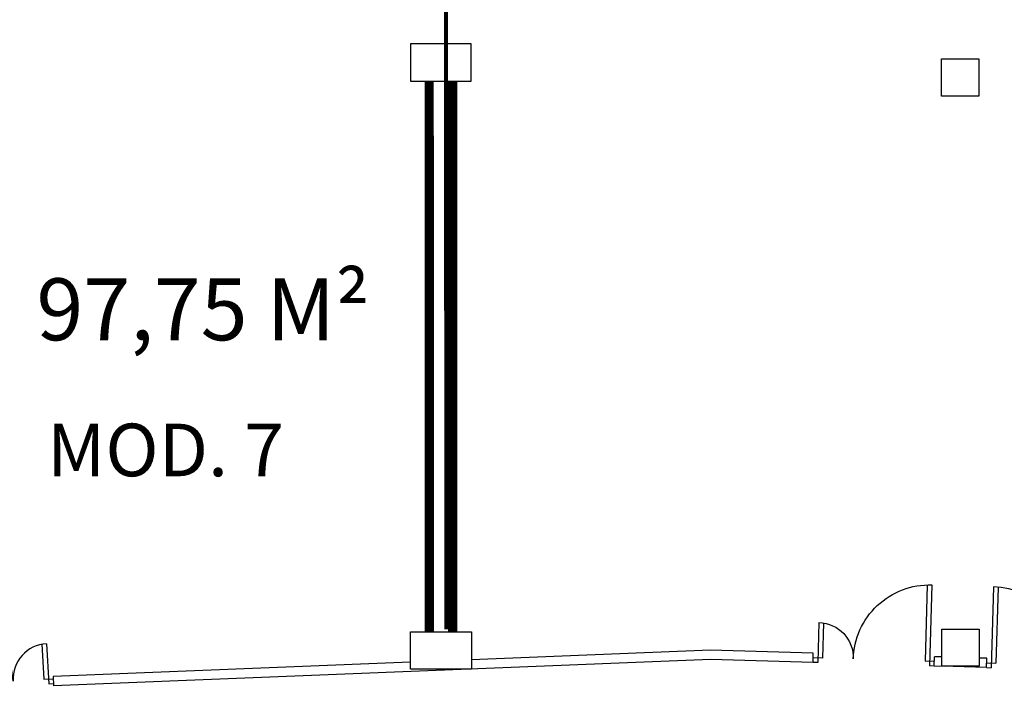
# Model space of a CAD drawing. Extents: x 945 to 1070, y 766 to 868.
# Drawn here: x 1002 to 1013, y 794 to 802 of the extents above; entities that cross this region are included whole.
import ezdxf

# ---------------------------------------------------------------- set-up
doc = ezdxf.new("R2010")
doc.units = 0
doc.header["$LTSCALE"] = 10
doc.header["$MEASUREMENT"] = 0
doc.linetypes.add('CONTINUA', pattern=[0])
for name, color, linetype in [('01-FINAL-OBRA', 1, 'CONTINUOUS'), ('01-PILARES-OBRA', 7, 'CONTINUOUS'), ('MUROS', 7, 'CONTINUOUS'), ('VIALES', 9, 'CONTINUOUS')]:
    doc.layers.add(name, color=color, linetype=linetype)
doc.styles.add('PTA', font='swissl.ttf')

# ---------------------------------------------------------------- blocks, each defined once
blk = doc.blocks.new('A$C68447CDE')
at = {"layer": '01-FINAL-OBRA'}
for p, q in [((0.05, 0.87), (0.05, 0)), ((0.1, 0.868), (0.1, 0.05)), ((1.2, 0.427), (1.2, 0.05)), ((1.25, 0.43), (1.25, 0)), ((0, 0.05), (0.1, 0.05)), ((1.2, 0.05), (1.3, 0.05)), ((0, 0), (0.05, 0)), ((1.25, 0), (1.3, 0))]:
    blk.add_line(p, q, dxfattribs=at)
for centre, radius, start, end in [((0.05, 0.05), 0.82, 0, 90), ((1.25, 0.05), 0.38, 90, 180)]:
    blk.add_arc(centre, radius, start, end, dxfattribs=at)

msp = doc.modelspace()

# ---------------------------------------------------------------- linework, layer by layer
at = {"layer": '01-FINAL-OBRA', "const_width": 0.1}
for points in [[(1006.498, 800.843), (1006.499, 794.932)], [(1006.751, 794.932), (1006.75, 800.843)]]:
    msp.add_lwpolyline(points, dxfattribs=at)
at = {"layer": '01-PILARES-OBRA'}
for points in [[(1006.298, 800.843), (1006.95, 800.843), (1006.95, 801.243), (1006.298, 801.243)], [(1011.996, 801.082), (1012.396, 801.082), (1012.396, 800.682), (1011.996, 800.682)], [(1006.299, 794.932), (1006.951, 794.932), (1006.951, 794.532), (1006.299, 794.532)], [(1011.999, 794.961), (1012.399, 794.961), (1012.399, 794.561), (1011.999, 794.561)]]:
    msp.add_lwpolyline(points, close=True, dxfattribs=at)
at = {"layer": 'MUROS'}
for p, q in [((1009.518, 794.735), (1006.951, 794.632)), ((1010.62, 794.702), (1009.518, 794.735)), ((1010.618, 794.602), (1010.62, 794.702)), ((1006.299, 794.606), (1002.463, 794.452)), ((1009.519, 794.634), (1002.467, 794.353)), ((1010.618, 794.602), (1009.519, 794.634)), ((1011.917, 794.564), (1011.92, 794.664)), ((1011.999, 794.661), (1011.92, 794.664)), ((1012.48, 794.647), (1012.399, 794.649)), ((1012.477, 794.547), (1012.48, 794.647)), ((1012.037, 794.56), (1011.917, 794.564)), ((1012.477, 794.547), (1011.999, 794.561)), ((1002.463, 794.452), (1002.467, 794.353))]:
    msp.add_line(p, q, dxfattribs=at)
at = {"layer": 'VIALES', "linetype": 'CONTINUA', "lineweight": 80}
msp.add_line((1006.675, 811.444), (1006.679, 794.961), dxfattribs=at)

# ---------------------------------------------------------------- block references
at = {"layer": '01-FINAL-OBRA', "xscale": -1, "rotation": 358.3079928936181}
msp.add_blockref('A$C68447CDE', (1011.917, 794.564), dxfattribs=at)
at = {"layer": '01-FINAL-OBRA'}
for p, rotation in [((1012.477, 794.547), 358.3079928936214), ((1001.168, 794.303), 3.271438980641124)]:
    msp.add_blockref('A$C68447CDE', p, dxfattribs=dict(at, rotation=rotation))

# ---------------------------------------------------------------- texts
at = {"layer": 'VIALES', "attachment_point": 1, "style": 'PTA'}
for s, insert, char_height, width in [('97,75 M²', (1002.284, 798.726), 0.6649, 4.11446), ('MOD. 7', (1002.398, 797.166), 0.5649, 5.22195)]:
    msp.add_mtext(s, dxfattribs=dict(at, insert=insert, char_height=char_height, width=width))

doc.saveas('drawing.dxf')
